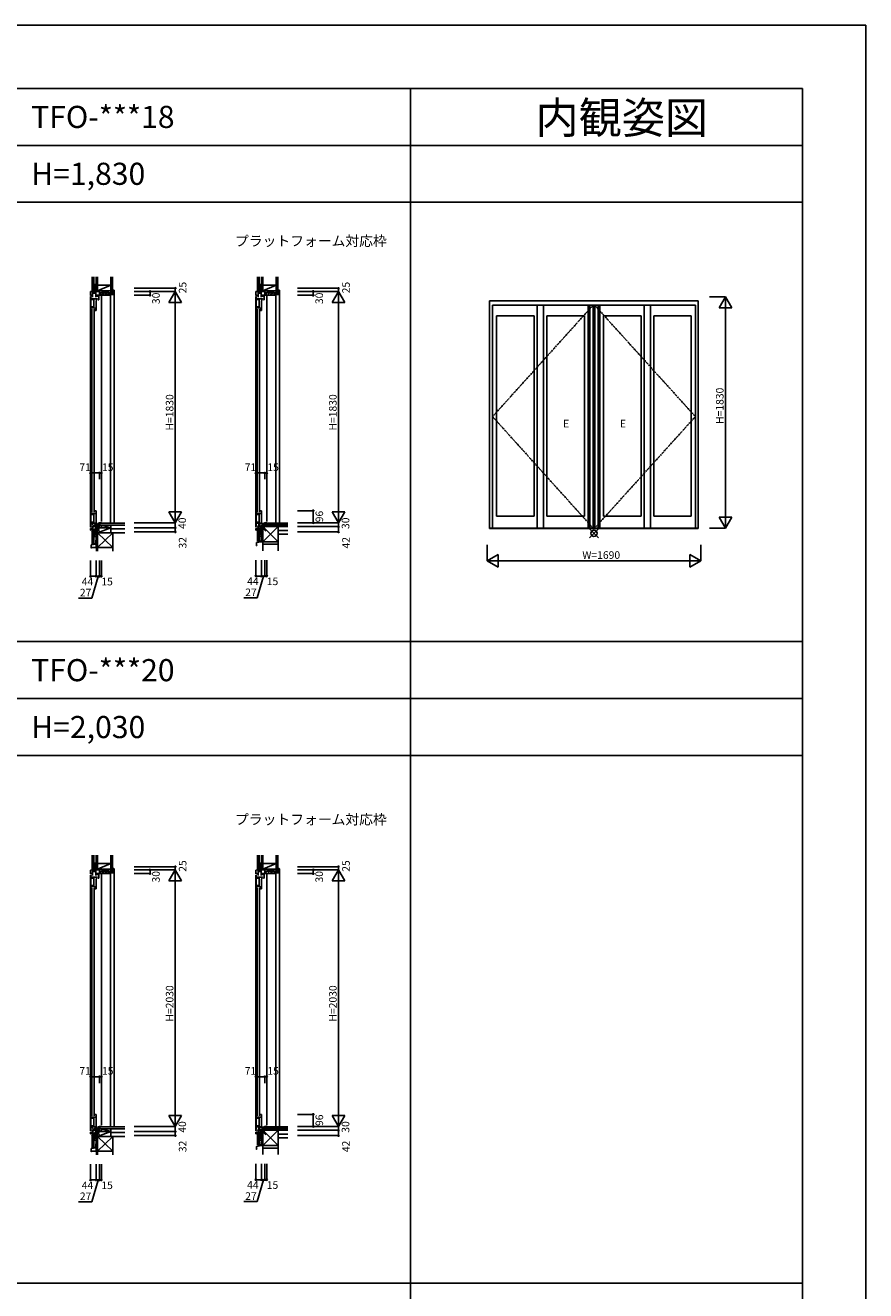
# Model space of a CAD drawing. Extents: x 0 to 27500, y 0 to 20000.
# Drawn here: x 20854 to 27500, y 9991 to 20000 of the extents above; entities that cross this region are included whole.
import ezdxf

# ---------------------------------------------------------------- set-up
doc = ezdxf.new("R2010")
doc.units = 0
doc.linetypes.add('PHANTOM', pattern=[15.5, 8, -1.5, 1.5, -1.5, 1.5, -1.5])
doc.layers.get('0').update_dxf_attribs({"linetype": 'CONTINUOUS'})
for name, color, linetype in [('YKK_A1', 4, 'CONTINUOUS'), ('YKK_C1', 4, 'CONTINUOUS'), ('YKK_C2', 5, 'CONTINUOUS'), ('YKK_F1', 7, 'CONTINUOUS'), ('YKK_IN', 1, 'CONTINUOUS'), ('YKK_N1', 2, 'CONTINUOUS'), ('YKK_Z1', 7, 'CONTINUOUS')]:
    doc.layers.add(name, color=color, linetype=linetype)
doc.styles.add('EXTFONT', font='txt.shx', dxfattribs={"height": 60, "bigfont": 'EXTFONT'})
doc.styles.get("Standard").update_dxf_attribs({"font": 'txt.shx', "bigfont": 'bigfont.shx'})

# ---------------------------------------------------------------- blocks, each defined once
blk = doc.blocks.new('*X26')
at = {"color": 0}
for p, q in [((21380, 11357), (21386, 11363)), ((21388, 11357), (21394, 11363))]:
    blk.add_line(p, q, dxfattribs=at)
blk = doc.blocks.new('*X25')
at = {"color": 0}
for p, q in [((21377, 13196), (21378, 13197)), ((21380, 13191), (21386, 13197)), ((21389, 13191), (21395, 13197))]:
    blk.add_line(p, q, dxfattribs=at)
blk = doc.blocks.new('*X24')
at = {"color": 0}
for p, q in [((21377, 13260), (21378, 13261)), ((21381, 13255), (21387, 13261)), ((21390, 13255), (21395, 13261))]:
    blk.add_line(p, q, dxfattribs=at)
blk = doc.blocks.new('*X23')
at = {"color": 0}
for p, q in [((22688, 11357), (22694, 11363)), ((22696, 11357), (22702, 11363))]:
    blk.add_line(p, q, dxfattribs=at)
blk = doc.blocks.new('*X22')
at = {"color": 0}
for p, q in [((22685, 13196), (22686, 13197)), ((22688, 13191), (22694, 13197)), ((22697, 13191), (22703, 13197))]:
    blk.add_line(p, q, dxfattribs=at)
blk = doc.blocks.new('*X21')
at = {"color": 0}
for p, q in [((22685, 13260), (22686, 13261)), ((22689, 13255), (22695, 13261)), ((22698, 13255), (22703, 13261))]:
    blk.add_line(p, q, dxfattribs=at)
blk = doc.blocks.new('*X20')
at = {"color": 0}
for p, q in [((21380, 16132), (21386, 16138)), ((21388, 16132), (21394, 16138))]:
    blk.add_line(p, q, dxfattribs=at)
blk = doc.blocks.new('*X19')
at = {"color": 0}
for p, q in [((22688, 16132), (22694, 16138)), ((22696, 16132), (22702, 16138))]:
    blk.add_line(p, q, dxfattribs=at)
blk = doc.blocks.new('*X18')
at = {"color": 0}
for p, q in [((21377, 17835), (21378, 17836)), ((21381, 17830), (21387, 17836)), ((21390, 17830), (21395, 17836))]:
    blk.add_line(p, q, dxfattribs=at)
blk = doc.blocks.new('*X17')
at = {"color": 0}
for p, q in [((21377, 17771), (21378, 17772)), ((21380, 17766), (21386, 17772)), ((21389, 17766), (21395, 17772))]:
    blk.add_line(p, q, dxfattribs=at)
blk = doc.blocks.new('*X16')
at = {"color": 0}
for p, q in [((22685, 17835), (22686, 17836)), ((22689, 17830), (22695, 17836)), ((22698, 17830), (22703, 17836))]:
    blk.add_line(p, q, dxfattribs=at)
blk = doc.blocks.new('*X15')
at = {"color": 0}
for p, q in [((22685, 17771), (22686, 17772)), ((22688, 17766), (22694, 17772)), ((22697, 17766), (22703, 17772))]:
    blk.add_line(p, q, dxfattribs=at)

msp = doc.modelspace()

# ---------------------------------------------------------------- linework, layer by layer
at = {"layer": 'YKK_A1'}
for p, q in [((24526, 17822), (26176, 17822)), ((24526, 16020), (24526, 17822)), ((26176, 16020), (26176, 17822)), ((24549, 17786), (26153, 17786)), ((24549, 16023), (24549, 17786)), ((24903, 16023), (24903, 17786)), ((24953, 16023), (24953, 17786)), ((25304, 16023), (25304, 17786)), ((25318, 16023), (25318, 17786)), ((25344, 16023), (25344, 17786)), ((25357, 16023), (25357, 17786)), ((25383, 16023), (25383, 17786)), ((25397, 16023), (25397, 17786)), ((25749, 16023), (25749, 17786)), ((25799, 16023), (25799, 17786)), ((26153, 16023), (26153, 17786)), ((24581, 17701), (24581, 16118)), ((24878, 17701), (24581, 17701)), ((24878, 17701), (24878, 16118)), ((24978, 17701), (24978, 16118)), ((25275, 17701), (24978, 17701)), ((25275, 16118), (25275, 17701)), ((25427, 16118), (25427, 17701)), ((25427, 17701), (25724, 17701)), ((25724, 17701), (25724, 16118)), ((25824, 17701), (25824, 16118)), ((25824, 17701), (26121, 17701)), ((26121, 17701), (26121, 16118)), ((24581, 16118), (24878, 16118)), ((24978, 16118), (25275, 16118)), ((25724, 16118), (25427, 16118)), ((26121, 16118), (25824, 16118)), ((24526, 16023), (26176, 16023)), ((24526, 16020), (26176, 16020))]:
    msp.add_line(p, q, dxfattribs=at)
at = {"layer": 'YKK_A1', "linetype": 'PHANTOM'}
for p, q in [((25344, 17786), (24549, 16905)), ((26153, 16905), (25357, 17786)), ((24549, 16905), (25344, 16023)), ((25357, 16023), (26153, 16905))]:
    msp.add_line(p, q, dxfattribs=at)
at = {"layer": 'YKK_C1'}
for p, q in [((21411, 17920), (21411, 17895)), ((21413, 17920), (21411, 17920)), ((22721, 17920), (22719, 17920)), ((22719, 17920), (22719, 17895)), ((21398, 17895), (21369, 17894)), ((21369, 17894), (21369, 17864)), ((21369, 17864), (21372, 17864)), ((21369, 16030), (21369, 17854)), ((21371, 17854), (21372, 17854)), ((21378, 17866), (21372, 17866)), ((21372, 17864), (21372, 17866)), ((21372, 17854), (21372, 17744)), ((21372, 17836), (21416, 17836)), ((21376, 17864), (21386, 17864)), ((21377, 17830), (21377, 17836)), ((21377, 17830), (21395, 17830)), ((21378, 17864), (21378, 17866)), ((21386, 17850), (21386, 17894)), ((21386, 17882), (21411, 17882)), ((21395, 17766), (21395, 17836)), ((21416, 17895), (21398, 17895)), ((21411, 17908), (21413, 17908)), ((21411, 17895), (21411, 17850)), ((21434, 17866), (21411, 17866)), ((21430, 17858), (21411, 17858)), ((21416, 17824), (21414, 17821)), ((21414, 17821), (21414, 17760)), ((21416, 17824), (21416, 17842)), ((21429, 17839), (21434, 17839)), ((21429, 17836), (21429, 17839)), ((21429, 17832), (21429, 17829)), ((21434, 17829), (21429, 17829)), ((21430, 17858), (21430, 17866)), ((21434, 17829), (21434, 17866)), ((21455, 17865), (21434, 17865)), ((21438, 17895), (21440, 17895)), ((21440, 17895), (21440, 17865)), ((21455, 17868), (21455, 17865)), ((21455, 16076), (21455, 17860)), ((22706, 17895), (22677, 17894)), ((22677, 17894), (22677, 17864)), ((22677, 17864), (22680, 17864)), ((22677, 16030), (22677, 17854)), ((22679, 17854), (22680, 17854)), ((22680, 17864), (22680, 17866)), ((22686, 17866), (22680, 17866)), ((22680, 17854), (22680, 17744)), ((22680, 17836), (22724, 17836)), ((22684, 17864), (22694, 17864)), ((22685, 17830), (22685, 17836)), ((22685, 17830), (22703, 17830)), ((22686, 17864), (22686, 17866)), ((22694, 17850), (22694, 17894)), ((22694, 17882), (22719, 17882)), ((22703, 17766), (22703, 17836)), ((22723, 17895), (22706, 17895)), ((22719, 17908), (22721, 17908)), ((22719, 17895), (22719, 17850)), ((22742, 17866), (22719, 17866)), ((22737, 17858), (22719, 17858)), ((22724, 17824), (22722, 17821)), ((22722, 17821), (22722, 17760)), ((22724, 17824), (22724, 17842)), ((22737, 17858), (22737, 17866)), ((22737, 17836), (22737, 17839)), ((22737, 17839), (22742, 17839)), ((22737, 17832), (22737, 17829)), ((22742, 17829), (22737, 17829)), ((22742, 17829), (22742, 17866)), ((22763, 17865), (22742, 17865)), ((22746, 17895), (22748, 17895)), ((22748, 17895), (22748, 17865)), ((22763, 17868), (22763, 17865)), ((22763, 16076), (22763, 17860)), ((21372, 17772), (21395, 17772)), ((21372, 17753), (21376, 17753)), ((21372, 17744), (21376, 17744)), ((21376, 17751), (21376, 17753)), ((21376, 17747), (21376, 17744)), ((21377, 17766), (21377, 17772)), ((21377, 17766), (21400, 17766)), ((21379, 17756), (21379, 16149)), ((21399, 17756), (21399, 16149)), ((21400, 17760), (21400, 17766)), ((21414, 17762), (21400, 17762)), ((21400, 17760), (21403, 17760)), ((21406, 17744), (21406, 17762)), ((21406, 17744), (21414, 17744)), ((21414, 17760), (21414, 17744)), ((21414, 17760), (21414, 17760)), ((22680, 17772), (22703, 17772)), ((22680, 17753), (22684, 17753)), ((22680, 17744), (22684, 17744)), ((22684, 17751), (22684, 17753)), ((22684, 17747), (22684, 17744)), ((22685, 17766), (22685, 17772)), ((22685, 17766), (22708, 17766)), ((22687, 17756), (22687, 16149)), ((22707, 17756), (22707, 16149)), ((22708, 17760), (22708, 17766)), ((22722, 17762), (22708, 17762)), ((22708, 17760), (22711, 17760)), ((22714, 17744), (22714, 17762)), ((22714, 17744), (22722, 17744)), ((22722, 17760), (22722, 17760)), ((22722, 17760), (22722, 17744)), ((21372, 16161), (21372, 16041)), ((21376, 16161), (21372, 16161)), ((21372, 16151), (21376, 16151)), ((21372, 16138), (21414, 16138)), ((21376, 16161), (21376, 16158)), ((21376, 16154), (21376, 16151)), ((21377, 16132), (21377, 16138)), ((21377, 16132), (21395, 16132)), ((21395, 16138), (21395, 16062)), ((21406, 16161), (21414, 16161)), ((21406, 16161), (21406, 16155)), ((21414, 16161), (21414, 16070)), ((22680, 16161), (22680, 16041)), ((22684, 16161), (22680, 16161)), ((22680, 16151), (22684, 16151)), ((22680, 16138), (22722, 16138)), ((22684, 16161), (22684, 16158)), ((22684, 16154), (22684, 16151)), ((22685, 16132), (22685, 16138)), ((22685, 16132), (22703, 16132)), ((22703, 16138), (22703, 16062)), ((22714, 16161), (22714, 16155)), ((22714, 16161), (22722, 16161)), ((22722, 16161), (22722, 16070)), ((21369, 16020), (21389, 16024)), ((21369, 16008), (21369, 16020)), ((21371, 16041), (21372, 16041)), ((21372, 16070), (21395, 16070)), ((21377, 16070), (21377, 16062)), ((21377, 16062), (21416, 16062)), ((21381, 16035), (21396, 16036)), ((21381, 16033), (21381, 16035)), ((21389, 16036), (21389, 16024)), ((21396, 16036), (21411, 16036)), ((21398, 16036), (21398, 16050)), ((21411, 16038), (21436, 16038)), ((21411, 15993), (21411, 16038)), ((21415, 16025), (21411, 16025)), ((21414, 16070), (21416, 16067)), ((21416, 16067), (21416, 16056)), ((21417, 16048), (21436, 16048)), ((21417, 16038), (21417, 16048)), ((21429, 16062), (21436, 16062)), ((21429, 16059), (21429, 16062)), ((21429, 16055), (21429, 16052)), ((21429, 16052), (21433, 16052)), ((21431, 16025), (21440, 16025)), ((21433, 16062), (21433, 16048)), ((21436, 16062), (21439, 16065)), ((21436, 16048), (21436, 16038)), ((21440, 16030), (21436, 16038)), ((21439, 16065), (21455, 16065)), ((21440, 16030), (21440, 16025)), ((21443, 16030), (21440, 16030)), ((21455, 16026), (21443, 16030)), ((21455, 16066), (21455, 16062)), ((21455, 16025), (21455, 16026)), ((22677, 16020), (22697, 16024)), ((22677, 16008), (22677, 16020)), ((22679, 16041), (22680, 16041)), ((22680, 16070), (22703, 16070)), ((22685, 16070), (22685, 16062)), ((22685, 16062), (22724, 16062)), ((22689, 16035), (22704, 16036)), ((22689, 16033), (22689, 16035)), ((22697, 16036), (22697, 16024)), ((22704, 16036), (22719, 16036)), ((22706, 16036), (22706, 16050)), ((22719, 15993), (22719, 16038)), ((22719, 16038), (22744, 16038)), ((22721, 16025), (22719, 16025)), ((22722, 16070), (22724, 16067)), ((22724, 16067), (22724, 16056)), ((22725, 16048), (22744, 16048)), ((22725, 16038), (22725, 16048)), ((22737, 16059), (22737, 16062)), ((22737, 16062), (22745, 16062)), ((22737, 16055), (22737, 16052)), ((22737, 16052), (22745, 16052)), ((22741, 16062), (22741, 16048)), ((22744, 16048), (22744, 16038)), ((22744, 16038), (22763, 16038)), ((22745, 16065), (22763, 16065)), ((22745, 16052), (22745, 16062)), ((22745, 16058), (22748, 16058)), ((22748, 16040), (22748, 16065)), ((22763, 16066), (22763, 16062)), ((22763, 16038), (22763, 16035)), ((21369, 16013), (21411, 16013)), ((21372, 16008), (21369, 16008)), ((21413, 16009), (21411, 16009)), ((21413, 15993), (21411, 15993)), ((21413, 15993), (21411, 15993)), ((22677, 16013), (22719, 16013)), ((22680, 16008), (22677, 16008)), ((22721, 16009), (22719, 16009)), ((22721, 15993), (22719, 15993)), ((22721, 15993), (22719, 15993)), ((21398, 13320), (21369, 13318)), ((21369, 13318), (21369, 13288)), ((21386, 13275), (21386, 13319)), ((21416, 13320), (21398, 13320)), ((21413, 13345), (21411, 13345)), ((21411, 13345), (21411, 13320)), ((21411, 13333), (21413, 13333)), ((21411, 13320), (21411, 13275)), ((21438, 13320), (21440, 13320)), ((21440, 13320), (21440, 13290)), ((22706, 13320), (22677, 13318)), ((22677, 13318), (22677, 13288)), ((22694, 13275), (22694, 13319)), ((22723, 13320), (22706, 13320)), ((22721, 13345), (22719, 13345)), ((22719, 13345), (22719, 13320)), ((22719, 13333), (22721, 13333)), ((22719, 13320), (22719, 13275)), ((22746, 13320), (22748, 13320)), ((22748, 13320), (22748, 13290)), ((21369, 13288), (21372, 13288)), ((21369, 11255), (21369, 13278)), ((21371, 13278), (21372, 13278)), ((21372, 13288), (21372, 13291)), ((21378, 13291), (21372, 13291)), ((21372, 13278), (21372, 13169)), ((21372, 13261), (21416, 13261)), ((21376, 13288), (21386, 13288)), ((21377, 13255), (21377, 13261)), ((21377, 13255), (21395, 13255)), ((21378, 13288), (21378, 13291)), ((21386, 13307), (21411, 13307)), ((21395, 13191), (21395, 13261)), ((21434, 13291), (21411, 13291)), ((21430, 13283), (21411, 13283)), ((21416, 13249), (21414, 13246)), ((21414, 13246), (21414, 13185)), ((21416, 13249), (21416, 13267)), ((21429, 13264), (21434, 13264)), ((21429, 13261), (21429, 13264)), ((21429, 13257), (21429, 13254)), ((21434, 13254), (21429, 13254)), ((21430, 13283), (21430, 13291)), ((21434, 13254), (21434, 13291)), ((21455, 13290), (21434, 13290)), ((21455, 13292), (21455, 13290)), ((21455, 11301), (21455, 13286)), ((22677, 13288), (22680, 13288)), ((22677, 11255), (22677, 13278)), ((22679, 13278), (22680, 13278)), ((22686, 13291), (22680, 13291)), ((22680, 13288), (22680, 13291)), ((22680, 13278), (22680, 13169)), ((22680, 13261), (22724, 13261)), ((22684, 13288), (22694, 13288)), ((22685, 13255), (22685, 13261)), ((22685, 13255), (22703, 13255)), ((22686, 13288), (22686, 13291)), ((22694, 13307), (22719, 13307)), ((22703, 13191), (22703, 13261)), ((22742, 13291), (22719, 13291)), ((22737, 13283), (22719, 13283)), ((22724, 13249), (22722, 13246)), ((22722, 13246), (22722, 13185)), ((22724, 13249), (22724, 13267)), ((22737, 13283), (22737, 13291)), ((22737, 13264), (22742, 13264)), ((22737, 13261), (22737, 13264)), ((22737, 13257), (22737, 13254)), ((22742, 13254), (22737, 13254)), ((22742, 13254), (22742, 13291)), ((22763, 13290), (22742, 13290)), ((22763, 13292), (22763, 13290)), ((22763, 11301), (22763, 13286)), ((21372, 13197), (21395, 13197)), ((21372, 13178), (21376, 13178)), ((21372, 13169), (21376, 13169)), ((21376, 13176), (21376, 13178)), ((21376, 13172), (21376, 13169)), ((21377, 13191), (21377, 13197)), ((21377, 13191), (21400, 13191)), ((21379, 13181), (21379, 11374)), ((21399, 13181), (21399, 11374)), ((21400, 13185), (21400, 13191)), ((21414, 13187), (21400, 13187)), ((21400, 13185), (21403, 13185)), ((21406, 13169), (21406, 13187)), ((21406, 13169), (21414, 13169)), ((21414, 13185), (21414, 13185)), ((21414, 13185), (21414, 13169)), ((22680, 13197), (22703, 13197)), ((22680, 13178), (22684, 13178)), ((22680, 13169), (22684, 13169)), ((22684, 13176), (22684, 13178)), ((22684, 13172), (22684, 13169)), ((22685, 13191), (22685, 13197)), ((22685, 13191), (22708, 13191)), ((22687, 13181), (22687, 11374)), ((22707, 13181), (22707, 11374)), ((22708, 13185), (22708, 13191)), ((22722, 13187), (22708, 13187)), ((22708, 13185), (22711, 13185)), ((22714, 13169), (22714, 13187)), ((22714, 13169), (22722, 13169)), ((22722, 13185), (22722, 13169)), ((22722, 13185), (22722, 13185)), ((21372, 11386), (21372, 11266)), ((21376, 11386), (21372, 11386)), ((21372, 11376), (21376, 11376)), ((21372, 11363), (21414, 11363)), ((21376, 11386), (21376, 11383)), ((21376, 11379), (21376, 11376)), ((21377, 11357), (21377, 11363)), ((21377, 11357), (21395, 11357)), ((21395, 11363), (21395, 11287)), ((21406, 11386), (21406, 11380)), ((21406, 11386), (21414, 11386)), ((21414, 11386), (21414, 11295)), ((22680, 11386), (22680, 11266)), ((22684, 11386), (22680, 11386)), ((22680, 11376), (22684, 11376)), ((22680, 11363), (22722, 11363)), ((22684, 11386), (22684, 11383)), ((22684, 11379), (22684, 11376)), ((22685, 11357), (22685, 11363)), ((22685, 11357), (22703, 11357)), ((22703, 11363), (22703, 11287)), ((22714, 11386), (22722, 11386)), ((22714, 11386), (22714, 11380)), ((22722, 11386), (22722, 11295)), ((21369, 11245), (21389, 11249)), ((21369, 11233), (21369, 11245)), ((21369, 11238), (21411, 11238)), ((21372, 11233), (21369, 11233)), ((21371, 11266), (21372, 11266)), ((21372, 11295), (21395, 11295)), ((21377, 11295), (21377, 11287)), ((21377, 11287), (21416, 11287)), ((21381, 11260), (21396, 11261)), ((21381, 11258), (21381, 11260)), ((21389, 11261), (21389, 11249)), ((21396, 11261), (21411, 11261)), ((21398, 11261), (21398, 11275)), ((21411, 11263), (21436, 11263)), ((21411, 11218), (21411, 11263)), ((21415, 11250), (21411, 11250)), ((21413, 11234), (21411, 11234)), ((21413, 11218), (21411, 11218)), ((21413, 11218), (21411, 11218)), ((21414, 11295), (21416, 11292)), ((21416, 11292), (21416, 11281)), ((21417, 11273), (21436, 11273)), ((21417, 11263), (21417, 11273)), ((21429, 11287), (21436, 11287)), ((21429, 11284), (21429, 11287)), ((21429, 11280), (21429, 11277)), ((21429, 11277), (21433, 11277)), ((21431, 11250), (21440, 11250)), ((21433, 11287), (21433, 11273)), ((21436, 11287), (21439, 11290)), ((21436, 11273), (21436, 11263)), ((21440, 11255), (21436, 11263)), ((21439, 11290), (21455, 11290)), ((21443, 11255), (21440, 11255)), ((21440, 11255), (21440, 11250)), ((21455, 11251), (21443, 11255)), ((21455, 11291), (21455, 11287)), ((21455, 11250), (21455, 11251)), ((22677, 11245), (22697, 11249)), ((22677, 11233), (22677, 11245)), ((22677, 11238), (22719, 11238)), ((22680, 11233), (22677, 11233)), ((22679, 11266), (22680, 11266)), ((22680, 11295), (22703, 11295)), ((22685, 11295), (22685, 11287)), ((22685, 11287), (22724, 11287)), ((22689, 11260), (22704, 11261)), ((22689, 11258), (22689, 11260)), ((22697, 11261), (22697, 11249)), ((22704, 11261), (22719, 11261)), ((22706, 11261), (22706, 11275)), ((22719, 11263), (22744, 11263)), ((22719, 11218), (22719, 11263)), ((22721, 11250), (22719, 11250)), ((22721, 11234), (22719, 11234)), ((22721, 11218), (22719, 11218)), ((22721, 11218), (22719, 11218)), ((22722, 11295), (22724, 11292)), ((22724, 11292), (22724, 11281)), ((22725, 11263), (22725, 11273)), ((22725, 11273), (22744, 11273)), ((22737, 11287), (22745, 11287)), ((22737, 11284), (22737, 11287)), ((22737, 11280), (22737, 11277)), ((22737, 11277), (22745, 11277)), ((22741, 11287), (22741, 11273)), ((22744, 11273), (22744, 11263)), ((22744, 11263), (22763, 11263)), ((22745, 11290), (22763, 11290)), ((22745, 11277), (22745, 11287)), ((22745, 11283), (22748, 11283)), ((22748, 11265), (22748, 11290)), ((22763, 11291), (22763, 11287)), ((22763, 11263), (22763, 11260))]:
    msp.add_line(p, q, dxfattribs=at)
at = {"layer": 'YKK_C1', "linetype": 'Continuous'}
for p, q in [((21411, 17860), (21418, 17866)), ((21418, 17858), (21426, 17866)), ((21427, 17858), (21430, 17860)), ((22719, 17860), (22726, 17866)), ((22726, 17858), (22734, 17866)), ((22735, 17858), (22737, 17860)), ((21377, 16067), (21379, 16070)), ((21380, 16062), (21388, 16070)), ((21389, 16062), (21395, 16068)), ((21417, 16046), (21419, 16048)), ((21418, 16038), (21428, 16048)), ((21427, 16038), (21436, 16047)), ((22685, 16067), (22687, 16070)), ((22688, 16062), (22696, 16070)), ((22697, 16062), (22703, 16068)), ((22725, 16046), (22727, 16048)), ((22726, 16038), (22736, 16048)), ((22735, 16038), (22744, 16047)), ((21411, 13285), (21418, 13291)), ((21418, 13283), (21426, 13291)), ((21427, 13283), (21430, 13285)), ((22719, 13285), (22726, 13291)), ((22726, 13283), (22734, 13291)), ((22735, 13283), (22737, 13285)), ((21377, 11292), (21379, 11295)), ((21380, 11287), (21388, 11295)), ((21389, 11287), (21395, 11293)), ((21417, 11271), (21419, 11273)), ((21418, 11263), (21428, 11273)), ((21427, 11263), (21436, 11272)), ((22685, 11292), (22687, 11295)), ((22688, 11287), (22696, 11295)), ((22697, 11287), (22703, 11293)), ((22725, 11271), (22727, 11273)), ((22726, 11263), (22736, 11273)), ((22735, 11263), (22744, 11272))]:
    msp.add_line(p, q, dxfattribs=at)
at = {"layer": 'YKK_C2'}
for p, q in [((21383, 17895), (21392, 17904)), ((21383, 17901), (21386, 17904)), ((21383, 17904), (21383, 17894)), ((21388, 17894), (21393, 17900)), ((21393, 17904), (21393, 17895)), ((21441, 17885), (21528, 17885)), ((21441, 17870), (21441, 17885)), ((21443, 17868), (21441, 17870)), ((21442, 17869), (21457, 17885)), ((21454, 17868), (21443, 17868)), ((21455, 17865), (21455, 17868)), ((21528, 17865), (21455, 17865)), ((21460, 17865), (21480, 17885)), ((21483, 17865), (21503, 17885)), ((21505, 17865), (21513, 17873)), ((21513, 17871), (21513, 17879)), ((21528, 17879), (21513, 17879)), ((21528, 17871), (21513, 17871)), ((21519, 17879), (21525, 17885)), ((21521, 17879), (21521, 17871)), ((21542, 17879), (21521, 17879)), ((21521, 17871), (21546, 17871)), ((21528, 17885), (21528, 17879)), ((21528, 17871), (21528, 17865)), ((21528, 17868), (21528, 16062)), ((21531, 17879), (21538, 17871)), ((21542, 17905), (21542, 17879)), ((21554, 17905), (21542, 17905)), ((21542, 17901), (21553, 17890)), ((21542, 17884), (21550, 17876)), ((21551, 17884), (21550, 17874)), ((21553, 17886), (21553, 17891)), ((21553, 17891), (21554, 17891)), ((21553, 17886), (21553, 17886)), ((21556, 17893), (21556, 17903)), ((21556, 16062), (21556, 17895)), ((22691, 17904), (22691, 17894)), ((22691, 17901), (22694, 17904)), ((22691, 17895), (22700, 17904)), ((22696, 17894), (22701, 17900)), ((22701, 17904), (22701, 17895)), ((22749, 17885), (22836, 17885)), ((22749, 17870), (22749, 17885)), ((22751, 17868), (22749, 17870)), ((22750, 17869), (22765, 17885)), ((22762, 17868), (22751, 17868)), ((22763, 17865), (22763, 17868)), ((22836, 17865), (22763, 17865)), ((22768, 17865), (22788, 17885)), ((22791, 17865), (22811, 17885)), ((22813, 17865), (22821, 17873)), ((22836, 17879), (22821, 17879)), ((22821, 17871), (22821, 17879)), ((22836, 17871), (22821, 17871)), ((22827, 17879), (22833, 17885)), ((22850, 17879), (22829, 17879)), ((22829, 17879), (22829, 17871)), ((22829, 17871), (22854, 17871)), ((22836, 17885), (22836, 17879)), ((22836, 17871), (22836, 17865)), ((22836, 17868), (22836, 16062)), ((22839, 17879), (22846, 17871)), ((22850, 17905), (22850, 17879)), ((22862, 17905), (22850, 17905)), ((22850, 17901), (22861, 17890)), ((22850, 17884), (22858, 17876)), ((22859, 17884), (22858, 17874)), ((22861, 17891), (22862, 17891)), ((22861, 17886), (22861, 17891)), ((22861, 17886), (22861, 17886)), ((22864, 17893), (22864, 17903)), ((22864, 16062), (22864, 17895)), ((21383, 16004), (21392, 16013)), ((21383, 16010), (21386, 16013)), ((21383, 16003), (21383, 16013)), ((21388, 16003), (21393, 16008)), ((21393, 16006), (21393, 16013)), ((22691, 16010), (22694, 16013)), ((22691, 16003), (22691, 16013)), ((22691, 16004), (22700, 16013)), ((22695, 16003), (22701, 16008)), ((22701, 16003), (22701, 16013)), ((21383, 13329), (21383, 13319)), ((21383, 13326), (21386, 13329)), ((21383, 13320), (21392, 13329)), ((21388, 13319), (21393, 13325)), ((21393, 13329), (21393, 13320)), ((21554, 13330), (21542, 13330)), ((21542, 13330), (21542, 13304)), ((21542, 13326), (21553, 13315)), ((21553, 13316), (21554, 13316)), ((21553, 13311), (21553, 13316)), ((21556, 13318), (21556, 13328)), ((21556, 11287), (21556, 13320)), ((22691, 13320), (22700, 13329)), ((22691, 13326), (22694, 13329)), ((22691, 13329), (22691, 13319)), ((22696, 13319), (22701, 13325)), ((22701, 13329), (22701, 13320)), ((22862, 13330), (22850, 13330)), ((22850, 13330), (22850, 13304)), ((22850, 13326), (22861, 13315)), ((22861, 13311), (22861, 13316)), ((22861, 13316), (22862, 13316)), ((22864, 13318), (22864, 13328)), ((22864, 11287), (22864, 13320)), ((21441, 13295), (21441, 13310)), ((21441, 13310), (21528, 13310)), ((21443, 13293), (21441, 13295)), ((21442, 13294), (21457, 13310)), ((21454, 13293), (21443, 13293)), ((21455, 13290), (21455, 13292)), ((21528, 13290), (21455, 13290)), ((21460, 13290), (21480, 13310)), ((21483, 13290), (21503, 13310)), ((21505, 13290), (21513, 13298)), ((21528, 13304), (21513, 13304)), ((21513, 13296), (21513, 13304)), ((21528, 13296), (21513, 13296)), ((21519, 13304), (21525, 13310)), ((21542, 13304), (21521, 13304)), ((21521, 13304), (21521, 13296)), ((21521, 13296), (21546, 13296)), ((21528, 13310), (21528, 13304)), ((21528, 13296), (21528, 13290)), ((21528, 13293), (21528, 11287)), ((21531, 13304), (21538, 13296)), ((21542, 13309), (21550, 13301)), ((21551, 13309), (21550, 13299)), ((21553, 13311), (21553, 13311)), ((22749, 13310), (22836, 13310)), ((22749, 13295), (22749, 13310)), ((22751, 13293), (22749, 13295)), ((22750, 13294), (22765, 13310)), ((22762, 13293), (22751, 13293)), ((22763, 13290), (22763, 13292)), ((22836, 13290), (22763, 13290)), ((22768, 13290), (22788, 13310)), ((22791, 13290), (22811, 13310)), ((22813, 13290), (22821, 13298)), ((22821, 13296), (22821, 13304)), ((22836, 13304), (22821, 13304)), ((22836, 13296), (22821, 13296)), ((22827, 13304), (22833, 13310)), ((22829, 13304), (22829, 13296)), ((22850, 13304), (22829, 13304)), ((22829, 13296), (22854, 13296)), ((22836, 13310), (22836, 13304)), ((22836, 13296), (22836, 13290)), ((22836, 13293), (22836, 11287)), ((22839, 13304), (22846, 13296)), ((22850, 13309), (22858, 13301)), ((22859, 13309), (22858, 13299)), ((22861, 13311), (22861, 13311)), ((21383, 11228), (21383, 11238)), ((21383, 11235), (21386, 11238)), ((21383, 11229), (21392, 11238)), ((21388, 11228), (21393, 11233)), ((21393, 11231), (21393, 11238)), ((22691, 11229), (22700, 11238)), ((22691, 11228), (22691, 11238)), ((22691, 11235), (22694, 11238)), ((22695, 11228), (22701, 11233)), ((22701, 11228), (22701, 11238))]:
    msp.add_line(p, q, dxfattribs=at)
for centre, radius, start, end in [((21454, 17868), 0.5, 0, 90), ((21546, 17875), 4, 270, 352.4054), ((21553, 17884), 2, 90, 172.4054), ((21554, 17903), 2, 0, 90), ((21554, 17893), 2, 270, 0), ((22762, 17868), 0.5, 0, 90), ((22854, 17875), 4, 270, 352.4054), ((22861, 17884), 2, 90, 172.4054), ((22862, 17903), 2, 0, 90), ((22862, 17893), 2, 270, 0), ((21554, 13328), 2, 0, 90), ((21554, 13318), 2, 270, 0), ((22862, 13328), 2, 0, 90), ((22862, 13318), 2, 270, 0), ((21454, 13292), 0.5, 0, 90), ((21546, 13300), 4, 270, 352.4054), ((21553, 13309), 2, 90, 172.4054), ((22762, 13292), 0.5, 0, 90), ((22854, 13300), 4, 270, 352.4054), ((22861, 13309), 2, 90, 172.4054)]:
    msp.add_arc(centre, radius, start, end, dxfattribs=at)
at = {"layer": 'YKK_F1', "color": 7}
for p, q in [((0, 20000), (27500, 20000)), ((27500, 0), (27500, 20000)), ((0, 19500), (27000, 19500)), ((23900, 4775), (23900, 19500)), ((27000, 0), (27000, 19500)), ((0, 19050), (27000, 19050)), ((0, 18600), (27000, 18600)), ((0, 15125), (27000, 15125)), ((0, 14675), (27000, 14675)), ((0, 14225), (27000, 14225)), ((0, 10050), (27000, 10050))]:
    msp.add_line(p, q, dxfattribs=at)
at = {"layer": 'YKK_IN', "linetype": 'Continuous'}
for p, q in [((21378, 16060), (21448, 15990)), ((21378, 15990), (21448, 16060)), ((25316, 16018), (25386, 15947)), ((25316, 15947), (25386, 16018)), ((21378, 11215), (21448, 11285)), ((21378, 11285), (21448, 11215))]:
    msp.add_line(p, q, dxfattribs=at)
at = {"layer": 'YKK_IN', "color": 2, "linetype": 'Continuous'}
for p, q in [((22686, 16000), (22756, 16070)), ((22686, 16070), (22756, 16000)), ((22686, 11295), (22756, 11225)), ((22686, 11225), (22756, 11295))]:
    msp.add_line(p, q, dxfattribs=at)
at = {"layer": 'YKK_IN', "linetype": 'Continuous'}
for centre in [(21413, 16025), (25351, 15982), (21413, 11250)]:
    msp.add_circle(centre, 25, dxfattribs=at)
at = {"layer": 'YKK_IN', "color": 2, "linetype": 'Continuous'}
for centre in [(22721, 16035), (22721, 11260)]:
    msp.add_circle(centre, 25, dxfattribs=at)
at = {"layer": 'YKK_N1'}
for p, q in [((21715, 17920), (22040, 17920)), ((22040, 17895), (22040, 17920)), ((23006, 17920), (23331, 17920)), ((23331, 17895), (23331, 17920)), ((21715, 17895), (22040, 17895)), ((21715, 17865), (21840, 17865)), ((21840, 17865), (21840, 17895)), ((21990, 17808), (22040, 17895)), ((22040, 16065), (22040, 17895)), ((22090, 17808), (22040, 17895)), ((23006, 17895), (23331, 17895)), ((23006, 17865), (23131, 17865)), ((23131, 17865), (23131, 17895)), ((23281, 17808), (23331, 17895)), ((23331, 16065), (23331, 17895)), ((23381, 17808), (23331, 17895)), ((26266, 17852), (26391, 17852)), ((26341, 17766), (26391, 17852)), ((26391, 17852), (26391, 16022)), ((26441, 17766), (26391, 17852)), ((22090, 17808), (21990, 17808)), ((23381, 17808), (23281, 17808)), ((26441, 17766), (26341, 17766)), ((21369, 16459), (21369, 16409)), ((21440, 16459), (21369, 16459)), ((21440, 16459), (21440, 16409)), ((21455, 16459), (21440, 16459)), ((21455, 16459), (21455, 16409)), ((22677, 16459), (22677, 16409)), ((22748, 16459), (22677, 16459)), ((22748, 16459), (22748, 16409)), ((22763, 16459), (22748, 16459)), ((22763, 16459), (22763, 16409)), ((21990, 16152), (22040, 16065)), ((22090, 16152), (21990, 16152)), ((22090, 16152), (22040, 16065)), ((23006, 16161), (23131, 16161)), ((23131, 16161), (23131, 16065)), ((23281, 16152), (23331, 16065)), ((23381, 16152), (23281, 16152)), ((23381, 16152), (23331, 16065)), ((21715, 16065), (22040, 16065)), ((21715, 16025), (22040, 16025)), ((22040, 16025), (22040, 16065)), ((22040, 15993), (22040, 16025)), ((23006, 16065), (23331, 16065)), ((23006, 16035), (23331, 16035)), ((23331, 16035), (23331, 16065)), ((23331, 15993), (23331, 16035)), ((26266, 16022), (26391, 16022)), ((26441, 16109), (26341, 16109)), ((26341, 16109), (26391, 16022)), ((26441, 16109), (26391, 16022)), ((21715, 15993), (22040, 15993)), ((23006, 15993), (23331, 15993)), ((24506, 15890), (24506, 15765)), ((24593, 15815), (24506, 15765)), ((24593, 15715), (24593, 15815)), ((26109, 15815), (26196, 15765)), ((26109, 15715), (26109, 15815)), ((26196, 15890), (26196, 15765)), ((21369, 15767), (21369, 15642)), ((21413, 15767), (21413, 15642)), ((21440, 15767), (21440, 15642)), ((21455, 15767), (21455, 15642)), ((22677, 15769), (22677, 15644)), ((22721, 15769), (22721, 15644)), ((22748, 15769), (22748, 15644)), ((22763, 15769), (22763, 15644)), ((24506, 15765), (26196, 15765)), ((24593, 15715), (24506, 15765)), ((26109, 15715), (26196, 15765)), ((21369, 15642), (21413, 15642)), ((21429, 15641), (21379, 15470)), ((21413, 15642), (21440, 15642)), ((21440, 15642), (21455, 15642)), ((22677, 15644), (22721, 15644)), ((22737, 15643), (22687, 15472)), ((22721, 15644), (22748, 15644)), ((22748, 15644), (22763, 15644)), ((21379, 15470), (21275, 15470)), ((22687, 15472), (22583, 15472)), ((21715, 13345), (22040, 13345)), ((21715, 13320), (22040, 13320)), ((21840, 13290), (21840, 13320)), ((21990, 13233), (22040, 13320)), ((22040, 13320), (22040, 13345)), ((22040, 11290), (22040, 13320)), ((22090, 13233), (22040, 13320)), ((23006, 13345), (23331, 13345)), ((23006, 13320), (23331, 13320)), ((23131, 13290), (23131, 13320)), ((23281, 13233), (23331, 13320)), ((23331, 13320), (23331, 13345)), ((23331, 11290), (23331, 13320)), ((23381, 13233), (23331, 13320)), ((21715, 13290), (21840, 13290)), ((22090, 13233), (21990, 13233)), ((23006, 13290), (23131, 13290)), ((23381, 13233), (23281, 13233)), ((21440, 11684), (21369, 11684)), ((21369, 11684), (21369, 11634)), ((21440, 11684), (21440, 11634)), ((21455, 11684), (21440, 11684)), ((21455, 11684), (21455, 11634)), ((22677, 11684), (22677, 11634)), ((22748, 11684), (22677, 11684)), ((22748, 11684), (22748, 11634)), ((22763, 11684), (22748, 11684)), ((22763, 11684), (22763, 11634)), ((22090, 11377), (21990, 11377)), ((21990, 11377), (22040, 11290)), ((22090, 11377), (22040, 11290)), ((23006, 11386), (23131, 11386)), ((23131, 11386), (23131, 11290)), ((23381, 11377), (23281, 11377)), ((23281, 11377), (23331, 11290)), ((23381, 11377), (23331, 11290)), ((21715, 11290), (22040, 11290)), ((21715, 11250), (22040, 11250)), ((21715, 11218), (22040, 11218)), ((22040, 11250), (22040, 11290)), ((22040, 11218), (22040, 11250)), ((23006, 11290), (23331, 11290)), ((23006, 11260), (23331, 11260)), ((23006, 11218), (23331, 11218)), ((23331, 11260), (23331, 11290)), ((23331, 11218), (23331, 11260)), ((21369, 10992), (21369, 10867)), ((21413, 10992), (21413, 10867)), ((21440, 10992), (21440, 10867)), ((21455, 10992), (21455, 10867)), ((22677, 10994), (22677, 10869)), ((22721, 10994), (22721, 10869)), ((22748, 10994), (22748, 10869)), ((22763, 10994), (22763, 10869)), ((21369, 10867), (21413, 10867)), ((21429, 10866), (21379, 10695)), ((21413, 10867), (21440, 10867)), ((21440, 10867), (21455, 10867)), ((22677, 10869), (22721, 10869)), ((22737, 10868), (22687, 10697)), ((22721, 10869), (22748, 10869)), ((22748, 10869), (22763, 10869)), ((21379, 10695), (21275, 10695)), ((22687, 10697), (22583, 10697))]:
    msp.add_line(p, q, dxfattribs=at)
for centre in [(22040, 17920), (23331, 17920), (21840, 17895), (21840, 17865), (23131, 17895), (23131, 17865), (21369, 16459), (21440, 16459), (21455, 16459), (22677, 16459), (22748, 16459), (22763, 16459), (23131, 16161), (22040, 16025), (23131, 16065), (23331, 16035), (22040, 15993), (23331, 15993), (21369, 15642), (21413, 15642), (21440, 15642), (21455, 15642), (22677, 15644), (22721, 15644), (22748, 15644), (22763, 15644), (21840, 13320), (22040, 13345), (23131, 13320), (23331, 13345), (21840, 13290), (23131, 13290), (21369, 11684), (21440, 11684), (21455, 11684), (22677, 11684), (22748, 11684), (22763, 11684), (23131, 11386), (22040, 11250), (22040, 11218), (23131, 11290), (23331, 11260), (23331, 11218), (21369, 10867), (21413, 10867), (21440, 10867), (21455, 10867), (22677, 10869), (22721, 10869), (22748, 10869), (22763, 10869)]:
    msp.add_circle(centre, 5, dxfattribs=at)
at = {"layer": 'YKK_Z1', "color": 7}
for p, q in [((21383, 18011), (21383, 17904)), ((21395, 18011), (21395, 17904)), ((21530, 17945), (21425, 17945)), ((21425, 17945), (21425, 17900)), ((21530, 18011), (21530, 17885)), ((21530, 17900), (21530, 17945)), ((21542, 18011), (21542, 17885)), ((22691, 18011), (22691, 17904)), ((22703, 18011), (22703, 17904)), ((22838, 17945), (22733, 17945)), ((22733, 17945), (22733, 17900)), ((22838, 18011), (22838, 17885)), ((22838, 17900), (22838, 17945)), ((22850, 18011), (22850, 17885)), ((21395, 17904), (21383, 17904)), ((21425, 17900), (21530, 17900)), ((21530, 17885), (21542, 17885)), ((22703, 17904), (22691, 17904)), ((22733, 17900), (22838, 17900)), ((22838, 17885), (22850, 17885)), ((21530, 16025), (21425, 16025)), ((21425, 16025), (21425, 15987)), ((21440, 16062), (21440, 16047)), ((21640, 16062), (21440, 16062)), ((21440, 16047), (21640, 16047)), ((21455, 16047), (21530, 16047)), ((21455, 16025), (21455, 16047)), ((21530, 16025), (21455, 16025)), ((21530, 16047), (21530, 16025)), ((21530, 15987), (21530, 16025)), ((22853, 16035), (22733, 16035)), ((22733, 16035), (22733, 15895)), ((22750, 16050), (22750, 16062)), ((22931, 16062), (22750, 16062)), ((22750, 16050), (22931, 16050)), ((22793, 16035), (22793, 16050)), ((22931, 16050), (22793, 16050)), ((22793, 16035), (22931, 16035)), ((22853, 15895), (22853, 16035)), ((21383, 15900), (21383, 16003)), ((21395, 16003), (21383, 16003)), ((21395, 15900), (21395, 16003)), ((21411, 15922), (21412, 15927)), ((21412, 15922), (21411, 15922)), ((21412, 15922), (21412, 15925)), ((21412, 15897), (21412, 15925)), ((21425, 15987), (21530, 15987)), ((21545, 15987), (21425, 15987)), ((21425, 15987), (21425, 15870)), ((21545, 15870), (21545, 15987)), ((22683, 15908), (22720, 15915)), ((22683, 15908), (22720, 15914)), ((22691, 15919), (22691, 16003)), ((22703, 16003), (22691, 16003)), ((22703, 15919), (22691, 15919)), ((22703, 15919), (22703, 16003)), ((22719, 15940), (22720, 15945)), ((22720, 15940), (22719, 15940)), ((22720, 15915), (22720, 15943)), ((22720, 15940), (22720, 15943)), ((22853, 15915), (22733, 15915)), ((21374, 15867), (21374, 15889)), ((21375, 15890), (21412, 15897)), ((21377, 15870), (21376, 15867)), ((21377, 15870), (21425, 15870)), ((21395, 15900), (21383, 15900)), ((21418, 15870), (21418, 15842)), ((21530, 15870), (21425, 15870)), ((21425, 15870), (21545, 15870)), ((21425, 15870), (21425, 15842)), ((21425, 15870), (21425, 15870)), ((21545, 15842), (21545, 15870)), ((22682, 15887), (22682, 15907)), ((22682, 15885), (22682, 15907)), ((22683, 15890), (22682, 15887)), ((22684, 15890), (22683, 15885)), ((22683, 15890), (22684, 15890)), ((22853, 15895), (22733, 15895)), ((22733, 15895), (22733, 15844)), ((22733, 15888), (22733, 15889)), ((22853, 15844), (22853, 15895)), ((21383, 13436), (21383, 13329)), ((21395, 13436), (21395, 13329)), ((21530, 13436), (21530, 13310)), ((21542, 13436), (21542, 13310)), ((22691, 13436), (22691, 13329)), ((22703, 13436), (22703, 13329)), ((22838, 13436), (22838, 13310)), ((22850, 13436), (22850, 13310)), ((21395, 13329), (21383, 13329)), ((21530, 13370), (21425, 13370)), ((21425, 13370), (21425, 13325)), ((21425, 13325), (21530, 13325)), ((21530, 13325), (21530, 13370)), ((22703, 13329), (22691, 13329)), ((22838, 13370), (22733, 13370)), ((22733, 13370), (22733, 13325)), ((22733, 13325), (22838, 13325)), ((22838, 13325), (22838, 13370)), ((21530, 13310), (21542, 13310)), ((22838, 13310), (22850, 13310)), ((21395, 11228), (21383, 11228)), ((21383, 11125), (21383, 11228)), ((21395, 11125), (21395, 11228)), ((21530, 11250), (21425, 11250)), ((21425, 11250), (21425, 11212)), ((21545, 11212), (21425, 11212)), ((21425, 11212), (21530, 11212)), ((21425, 11212), (21425, 11095)), ((21440, 11287), (21440, 11272)), ((21640, 11287), (21440, 11287)), ((21440, 11272), (21640, 11272)), ((21455, 11250), (21455, 11272)), ((21455, 11272), (21530, 11272)), ((21530, 11250), (21455, 11250)), ((21530, 11272), (21530, 11250)), ((21530, 11212), (21530, 11250)), ((21545, 11095), (21545, 11212)), ((22703, 11228), (22691, 11228)), ((22691, 11144), (22691, 11228)), ((22703, 11144), (22703, 11228)), ((22853, 11260), (22733, 11260)), ((22733, 11260), (22733, 11120)), ((22750, 11275), (22750, 11287)), ((22931, 11287), (22750, 11287)), ((22750, 11275), (22931, 11275)), ((22931, 11275), (22793, 11275)), ((22793, 11260), (22793, 11275)), ((22793, 11260), (22931, 11260)), ((22853, 11120), (22853, 11260)), ((21374, 11092), (21374, 11114)), ((21375, 11115), (21412, 11122)), ((21395, 11125), (21383, 11125)), ((21411, 11147), (21412, 11152)), ((21412, 11147), (21411, 11147)), ((21412, 11122), (21412, 11150)), ((21412, 11147), (21412, 11150)), ((22682, 11110), (22682, 11132)), ((22682, 11112), (22682, 11132)), ((22683, 11115), (22682, 11112)), ((22683, 11133), (22720, 11140)), ((22683, 11133), (22720, 11139)), ((22683, 11115), (22684, 11115)), ((22684, 11115), (22683, 11110)), ((22703, 11144), (22691, 11144)), ((22719, 11165), (22720, 11170)), ((22720, 11165), (22719, 11165)), ((22720, 11165), (22720, 11168)), ((22720, 11140), (22720, 11168)), ((22853, 11140), (22733, 11140)), ((22853, 11120), (22733, 11120)), ((22733, 11120), (22733, 11069)), ((22733, 11113), (22733, 11114)), ((22853, 11069), (22853, 11120)), ((21377, 11095), (21376, 11092)), ((21377, 11095), (21425, 11095)), ((21418, 11095), (21418, 11067)), ((21425, 11095), (21545, 11095)), ((21530, 11095), (21425, 11095)), ((21425, 11095), (21425, 11095)), ((21425, 11095), (21425, 11067)), ((21545, 11067), (21545, 11095))]:
    msp.add_line(p, q, dxfattribs=at)
at = {"layer": 'YKK_Z1'}
for p, q in [((21413, 17949), (21395, 17904)), ((21395, 17949), (21395, 17904)), ((21395, 17949), (21413, 17949)), ((21413, 18011), (21413, 17960)), ((21413, 17900), (21425, 17960)), ((21413, 17900), (21413, 17960)), ((21413, 17960), (21425, 17960)), ((21413, 17960), (21425, 17960)), ((21413, 17904), (21413, 17949)), ((21425, 17960), (21425, 18011)), ((21425, 17945), (21425, 18011)), ((21425, 17960), (21425, 17900)), ((21425, 17900), (21530, 17945)), ((22721, 17949), (22703, 17904)), ((22703, 17949), (22703, 17904)), ((22703, 17949), (22721, 17949)), ((22721, 18011), (22721, 17960)), ((22721, 17900), (22733, 17960)), ((22721, 17900), (22721, 17960)), ((22721, 17960), (22733, 17960)), ((22721, 17960), (22733, 17960)), ((22721, 17904), (22721, 17949)), ((22733, 17960), (22733, 18011)), ((22733, 17945), (22733, 18011)), ((22733, 17960), (22733, 17900)), ((22733, 17900), (22838, 17945)), ((21396, 17904), (21383, 17904)), ((21395, 17904), (21411, 17904)), ((21409, 17904), (21396, 17904)), ((21396, 17904), (21396, 17904)), ((21413, 17901), (21413, 17895)), ((21440, 17900), (21413, 17900)), ((21440, 17900), (21413, 17895)), ((21425, 17900), (21413, 17900)), ((21413, 17895), (21413, 17900)), ((21440, 17895), (21413, 17895)), ((21530, 17900), (21440, 17900)), ((21440, 17885), (21530, 17900)), ((21440, 17895), (21440, 17900)), ((21440, 17900), (21440, 17885)), ((21440, 17885), (21530, 17885)), ((21530, 17885), (21530, 17900)), ((22704, 17904), (22691, 17904)), ((22703, 17904), (22717, 17904)), ((22719, 17904), (22704, 17904)), ((22704, 17904), (22704, 17904)), ((22721, 17901), (22721, 17895)), ((22748, 17900), (22721, 17895)), ((22748, 17900), (22721, 17900)), ((22733, 17900), (22721, 17900)), ((22721, 17895), (22721, 17900)), ((22748, 17895), (22721, 17895)), ((22748, 17885), (22838, 17900)), ((22838, 17900), (22748, 17900)), ((22748, 17900), (22748, 17885)), ((22748, 17895), (22748, 17900)), ((22748, 17885), (22838, 17885)), ((22838, 17885), (22838, 17900)), ((21413, 16025), (21425, 16025)), ((21413, 15965), (21425, 16025)), ((21413, 15965), (21413, 16025)), ((21425, 15987), (21530, 16025)), ((21425, 16025), (21425, 15965)), ((21530, 16025), (21455, 16047)), ((21530, 15987), (21530, 16047)), ((21530, 16047), (21640, 16047)), ((21530, 16017), (21640, 16017)), ((22721, 15975), (22733, 16035)), ((22721, 15975), (22721, 16035)), ((22721, 16035), (22733, 16035)), ((22733, 15915), (22853, 16035)), ((22733, 16035), (22853, 15915)), ((22733, 16035), (22733, 15975)), ((22793, 16050), (22750, 16050)), ((22750, 16050), (22793, 16035)), ((22931, 16050), (22750, 16050)), ((22750, 16050), (22750, 16038)), ((22765, 16038), (22750, 16038)), ((22765, 16038), (22765, 16035)), ((22765, 16035), (22793, 16035)), ((22793, 16035), (22793, 16050)), ((22853, 16005), (22853, 16035)), ((22931, 16035), (22853, 16035)), ((22853, 16035), (22931, 16035)), ((21396, 16003), (21383, 16003)), ((21395, 16003), (21410, 16003)), ((21395, 16003), (21395, 15958)), ((21410, 15995), (21395, 15958)), ((21395, 15958), (21412, 15958)), ((21410, 16003), (21396, 16003)), ((21413, 16006), (21413, 16012)), ((21413, 15958), (21413, 16003)), ((21413, 15965), (21413, 15870)), ((21425, 15965), (21413, 15965)), ((21425, 15930), (21413, 15930)), ((21425, 15930), (21413, 15870)), ((21425, 15870), (21545, 15987)), ((21425, 15987), (21545, 15870)), ((21425, 15870), (21425, 15930)), ((21530, 15987), (21640, 15987)), ((22704, 16003), (22691, 16003)), ((22703, 16003), (22703, 15922)), ((22719, 15998), (22703, 15958)), ((22703, 15958), (22721, 15958)), ((22703, 15919), (22719, 15919)), ((22719, 16003), (22704, 16003)), ((22721, 16006), (22721, 16013)), ((22721, 15956), (22721, 16003)), ((22733, 15975), (22721, 15975)), ((22733, 15960), (22721, 15915)), ((22721, 15960), (22721, 15915)), ((22733, 15960), (22721, 15960)), ((22721, 15915), (22733, 15915)), ((22733, 15915), (22733, 15960)), ((22853, 16005), (22868, 16005)), ((22853, 15975), (22853, 16005)), ((22853, 16005), (22931, 16005)), ((22853, 15975), (22931, 15975)), ((21395, 15900), (21411, 15900)), ((21413, 15870), (21425, 15870)), ((21413, 13436), (21413, 13385)), ((21425, 13370), (21425, 13436)), ((21425, 13385), (21425, 13436)), ((22721, 13436), (22721, 13385)), ((22733, 13370), (22733, 13436)), ((22733, 13385), (22733, 13436)), ((21396, 13329), (21383, 13329)), ((21395, 13374), (21413, 13374)), ((21395, 13374), (21395, 13329)), ((21413, 13374), (21395, 13329)), ((21395, 13329), (21411, 13329)), ((21396, 13329), (21396, 13329)), ((21409, 13329), (21396, 13329)), ((21413, 13385), (21425, 13385)), ((21413, 13385), (21425, 13385)), ((21413, 13325), (21413, 13385)), ((21413, 13325), (21425, 13385)), ((21413, 13329), (21413, 13374)), ((21413, 13326), (21413, 13320)), ((21440, 13325), (21413, 13320)), ((21440, 13325), (21413, 13325)), ((21413, 13320), (21413, 13325)), ((21425, 13325), (21413, 13325)), ((21440, 13320), (21413, 13320)), ((21425, 13385), (21425, 13325)), ((21425, 13325), (21530, 13370)), ((21440, 13325), (21440, 13310)), ((21440, 13320), (21440, 13325)), ((21440, 13310), (21530, 13325)), ((21530, 13325), (21440, 13325)), ((21530, 13310), (21530, 13325)), ((22704, 13329), (22691, 13329)), ((22703, 13374), (22721, 13374)), ((22703, 13374), (22703, 13329)), ((22721, 13374), (22703, 13329)), ((22703, 13329), (22717, 13329)), ((22704, 13329), (22704, 13329)), ((22719, 13329), (22704, 13329)), ((22721, 13385), (22733, 13385)), ((22721, 13385), (22733, 13385)), ((22721, 13325), (22721, 13385)), ((22721, 13325), (22733, 13385)), ((22721, 13329), (22721, 13374)), ((22721, 13326), (22721, 13320)), ((22721, 13320), (22721, 13325)), ((22733, 13325), (22721, 13325)), ((22748, 13325), (22721, 13325)), ((22748, 13325), (22721, 13320)), ((22748, 13320), (22721, 13320)), ((22733, 13385), (22733, 13325)), ((22733, 13325), (22838, 13370)), ((22838, 13325), (22748, 13325)), ((22748, 13310), (22838, 13325)), ((22748, 13320), (22748, 13325)), ((22748, 13325), (22748, 13310)), ((22838, 13310), (22838, 13325)), ((21440, 13310), (21530, 13310)), ((22748, 13310), (22838, 13310)), ((21396, 11228), (21383, 11228)), ((21395, 11228), (21395, 11183)), ((21395, 11228), (21410, 11228)), ((21410, 11220), (21395, 11183)), ((21410, 11228), (21396, 11228)), ((21413, 11190), (21413, 11250)), ((21413, 11190), (21425, 11250)), ((21413, 11250), (21425, 11250)), ((21413, 11231), (21413, 11237)), ((21413, 11183), (21413, 11228)), ((21425, 11212), (21530, 11250)), ((21425, 11250), (21425, 11190)), ((21425, 11212), (21545, 11095)), ((21425, 11095), (21545, 11212)), ((21530, 11250), (21455, 11272)), ((21530, 11272), (21640, 11272)), ((21530, 11212), (21530, 11272)), ((21530, 11242), (21640, 11242)), ((21530, 11212), (21640, 11212)), ((22704, 11228), (22691, 11228)), ((22703, 11228), (22703, 11147)), ((22719, 11223), (22703, 11183)), ((22719, 11228), (22704, 11228)), ((22721, 11260), (22733, 11260)), ((22721, 11200), (22721, 11260)), ((22721, 11200), (22733, 11260)), ((22721, 11231), (22721, 11238)), ((22721, 11181), (22721, 11228)), ((22733, 11260), (22853, 11140)), ((22733, 11140), (22853, 11260)), ((22733, 11260), (22733, 11200)), ((22931, 11275), (22750, 11275)), ((22750, 11275), (22793, 11260)), ((22793, 11275), (22750, 11275)), ((22750, 11275), (22750, 11263)), ((22765, 11263), (22750, 11263)), ((22765, 11263), (22765, 11260)), ((22765, 11260), (22793, 11260)), ((22793, 11260), (22793, 11275)), ((22853, 11260), (22931, 11260)), ((22931, 11260), (22853, 11260)), ((22853, 11230), (22853, 11260)), ((22853, 11230), (22931, 11230)), ((22853, 11200), (22853, 11230)), ((22853, 11230), (22868, 11230)), ((21395, 11183), (21412, 11183)), ((21395, 11125), (21411, 11125)), ((21425, 11190), (21413, 11190)), ((21413, 11190), (21413, 11095)), ((21425, 11155), (21413, 11095)), ((21425, 11155), (21413, 11155)), ((21425, 11095), (21425, 11155)), ((22703, 11183), (22721, 11183)), ((22703, 11144), (22719, 11144)), ((22733, 11200), (22721, 11200)), ((22733, 11185), (22721, 11185)), ((22721, 11185), (22721, 11140)), ((22733, 11185), (22721, 11140)), ((22721, 11140), (22733, 11140)), ((22733, 11140), (22733, 11185)), ((22853, 11200), (22931, 11200)), ((21413, 11095), (21425, 11095))]:
    msp.add_line(p, q, dxfattribs=at)
at = {"layer": 'YKK_Z1', "color": 7}
for centre, radius, start, end in [((21413, 15927), 0.283, 0, 164.9991), ((22721, 15945), 0.283, 0, 164.9991), ((22720, 15915), 0.5, 280, 0), ((22720, 15915), 1, 280, 0), ((21375, 15889), 1, 100, 180), ((21375, 15867), 1, 180, 344.3465), ((21377, 15869), 0.5, 90, 164.3465), ((21412, 15897), 0.5, 280, 0), ((22683, 15907), 1, 100, 180), ((22683, 15907), 0.5, 100, 180), ((22682, 15885), 0.283, 180, 344.9991), ((21375, 11114), 1, 100, 180), ((21413, 11152), 0.283, 0, 164.9991), ((21412, 11122), 0.5, 280, 0), ((22683, 11132), 0.5, 100, 180), ((22683, 11132), 1, 100, 180), ((22682, 11110), 0.283, 180, 344.9991), ((22721, 11170), 0.283, 0, 164.9991), ((22720, 11140), 1, 280, 0), ((22720, 11140), 0.5, 280, 0), ((21375, 11092), 1, 180, 344.3465), ((21377, 11094), 0.5, 90, 164.3465)]:
    msp.add_arc(centre, radius, start, end, dxfattribs=at)

# ---------------------------------------------------------------- block references
at = {"layer": 'YKK_C1', "linetype": 'Continuous'}
for name in ['*X18', '*X16', '*X17', '*X15', '*X20', '*X19', '*X24', '*X21', '*X25', '*X22', '*X26', '*X23']:
    msp.add_blockref(name, (0, 0), dxfattribs=at)

# ---------------------------------------------------------------- texts
at = {"color": 6, "style": 'EXTFONT'}
msp.add_text('内観姿図', height=250, dxfattribs=at).set_placement((24889, 19144))
at = {"style": 'EXTFONT'}
for s, p in [('TFO-***18', (20900, 19188)), ('H=1,830', (20900, 18738)), ('TFO-***20', (20900, 14812)), ('H=2,030', (20900, 14362))]:
    msp.add_text(s, height=175, dxfattribs=at).set_placement(p)
at = {"color": 3}
for p in [(22512, 18254), (22512, 13679)]:
    msp.add_text('プラットフォーム対応枠', height=80, dxfattribs=at).set_placement(p)
at = {"layer": 'YKK_A1', "linetype": 'PHANTOM'}
for p in [(25107, 16820), (25556, 16820)]:
    msp.add_text('E', height=60, dxfattribs=at).set_placement(p)
at = {"layer": 'YKK_N1'}
for s, p in [('25', (22128, 17880)), ('25', (23420, 17880)), ('30', (21917, 17795)), ('30', (23208, 17795)), ('H=1830', (26376, 16847)), ('H=1830', (22025, 16795)), ('H=1830', (23316, 16795)), ('96', (23209, 16069)), ('40', (22125, 16016)), ('30', (23416, 16016)), ('32', (22128, 15862)), ('42', (23420, 15862)), ('25', (22128, 13305)), ('25', (23420, 13305)), ('30', (21917, 13220)), ('30', (23208, 13220)), ('H=2030', (22025, 12120)), ('H=2030', (23316, 12120)), ('40', (22125, 11241)), ('96', (23209, 11294)), ('30', (23416, 11241)), ('32', (22128, 11087)), ('42', (23420, 11087))]:
    msp.add_text(s, height=60, rotation=90, dxfattribs=at).set_placement(p)
for s, p in [('71', (21281, 16475)), ('15', (21460, 16475)), ('71', (22589, 16475)), ('15', (22768, 16475)), ('W=1690', (25259, 15780)), ('44', (21300, 15570)), ('15', (21455, 15570)), ('44', (22608, 15573)), ('15', (22763, 15572)), ('27', (21285, 15483)), ('27', (22593, 15485)), ('71', (21281, 11700)), ('15', (21460, 11700)), ('71', (22589, 11700)), ('15', (22768, 11700)), ('44', (21300, 10795)), ('15', (21455, 10795)), ('44', (22608, 10798)), ('15', (22763, 10797)), ('27', (21285, 10708)), ('27', (22593, 10710))]:
    msp.add_text(s, height=60, dxfattribs=at).set_placement(p)

doc.saveas('drawing.dxf')
